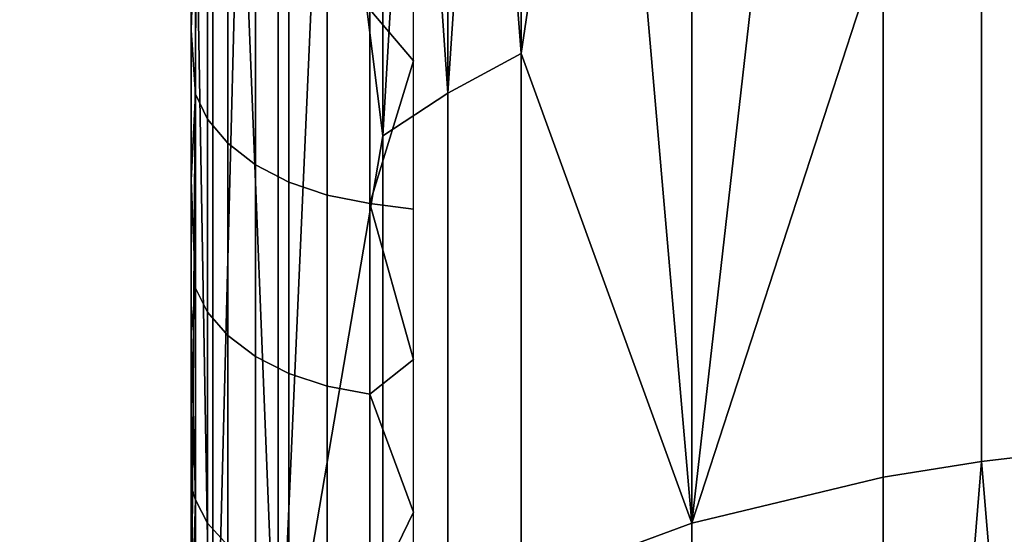
# Model space of a CAD drawing. Units: metres. Extents: x -8.1 to 36.4, y -0.6 to 44.3.
# Drawn here: x -3.4 to -3.4, y 0.8 to 0.8 of the extents above; entities that cross this region are included whole.
import ezdxf

# ---------------------------------------------------------------- set-up
doc = ezdxf.new("R2010")
doc.units = ezdxf.units.M
doc.header["$MEASUREMENT"] = 0
doc.layers.add('72_NURUS_INSERT', color=7, linetype='Continuous')

# ---------------------------------------------------------------- blocks, each defined once
blk = doc.blocks.new('72NURUS_BOB_D3_BOB_LEG')
for points in [[(-0.17528423, -0.20775867, 0.00227825), (-0.17528423, -0.2062554, 0.00323766), (-0.17528423, -0.21001607, 0.00326542)], [(-0.17528423, -0.20741911, 0.00461477), (-0.17528423, -0.20866359, 0.00383617), (-0.17528423, -0.2062554, 0.00323766)], [(-0.17528423, -0.20866359, 0.00383617), (-0.17528423, -0.21001607, 0.00326542), (-0.17528423, -0.2062554, 0.00323766)], [(-0.17528423, -0.2062554, 0.00323766), (-0.17528423, -0.20635932, 0.00539156), (-0.17528423, -0.20741911, 0.00461477)], [(-0.17528423, -0.20631432, 0.0055814), (-0.17528423, -0.20741911, 0.00461477), (-0.17528423, -0.20646321, 0.00542778)], [(-0.17528423, -0.20635932, 0.00539156), (-0.17528423, -0.20646321, 0.00539156), (-0.17528423, -0.20741911, 0.00461477)], [(-0.17483405, -0.20752149, 0.00146014), (-0.17483405, -0.20657196, 0.00200187), (-0.1747084, -0.20641593, 0.0020185)], [(-0.1747084, -0.20641593, 0.0020185), (-0.17466226, -0.20699268, 0.00164309), (-0.17483405, -0.20752149, 0.00146014)], [(-0.17528423, -0.20646321, 0.00539156), (-0.17528423, -0.20646321, 0.00542778), (-0.17528423, -0.20741911, 0.00461477)], [(-0.17491378, -0.20660317, 0.00205113), (-0.17483405, -0.20657196, 0.00200187), (-0.17483405, -0.20752149, 0.00146014)], [(-0.17498773, -0.20709932, 0.00182988), (-0.17498773, -0.20663863, 0.0021071), (-0.17491378, -0.20660317, 0.00205113)], [(-0.17498773, -0.20709932, 0.00182988), (-0.17491378, -0.20660317, 0.00205113), (-0.17483405, -0.20752149, 0.00146014)], [(-0.17502157, -0.20665746, 0.00213683), (-0.17498773, -0.20663863, 0.0021071), (-0.17498773, -0.20709932, 0.00182988)], [(-0.17505363, -0.20713498, 0.00189236), (-0.17505363, -0.20667713, 0.00216788), (-0.17502157, -0.20665746, 0.00213683)], [(-0.17498773, -0.20709932, 0.00182988), (-0.17505363, -0.20713498, 0.00189236), (-0.17502157, -0.20665746, 0.00213683)], [(-0.17508379, -0.20669756, 0.00220013), (-0.17505363, -0.20667713, 0.00216788), (-0.17505363, -0.20713498, 0.00189236)], [(-0.17511198, -0.20717349, 0.0019598), (-0.17511198, -0.20671867, 0.00223348), (-0.17508379, -0.20669756, 0.00220013)], [(-0.17505363, -0.20713498, 0.00189236), (-0.17511198, -0.20717349, 0.0019598), (-0.17508379, -0.20669756, 0.00220013)], [(-0.17516357, -0.20676412, 0.00230521), (-0.17511198, -0.20671867, 0.00223348), (-0.17511198, -0.20717349, 0.0019598)], [(-0.17520594, -0.20772501, 0.00185857), (-0.17520594, -0.20681137, 0.00237981), (-0.17516357, -0.20676412, 0.00230521)], [(-0.17516357, -0.20676412, 0.00230521), (-0.17511198, -0.20717349, 0.0019598), (-0.17520594, -0.20772501, 0.00185857)], [(-0.17524047, -0.20686238, 0.00246034), (-0.17520594, -0.20681137, 0.00237981), (-0.17520594, -0.20772501, 0.00185857)], [(-0.1752647, -0.20781198, 0.00202884), (-0.1752647, -0.2069137, 0.00254134), (-0.17524047, -0.20686238, 0.00246034)], [(-0.17520594, -0.20772501, 0.00185857), (-0.1752647, -0.20781198, 0.00202884), (-0.17524047, -0.20686238, 0.00246034)], [(-0.1752647, -0.2069137, 0.00254134), (-0.1752647, -0.20781198, 0.00202884), (-0.1752795, -0.206967, 0.00262547)], [(-0.17528423, -0.20766609, 0.00232784), (-0.17528423, -0.20694336, 0.0027558), (-0.1752795, -0.206967, 0.00262547)], [(-0.17528423, -0.20694559, 0.00499133), (-0.17528423, -0.20707834, 0.00488057), (-0.17528016, -0.20695851, 0.00503301)], [(-0.17528016, -0.20713602, 0.00488532), (-0.17528016, -0.20695851, 0.00503301), (-0.17528423, -0.20707834, 0.00488057)], [(-0.17526939, -0.20698155, 0.00506001), (-0.17528016, -0.20695851, 0.00503301), (-0.17528016, -0.20713602, 0.00488532), (-0.17526939, -0.20715837, 0.0049129)], [(-0.1752647, -0.20781198, 0.00202884), (-0.17528423, -0.20766609, 0.00232784), (-0.1752795, -0.206967, 0.00262547)], [(-0.17457374, -0.20697713, 0.00161584), (-0.17448478, -0.20696596, 0.00159629), (-0.17448478, -0.2074558, 0.00133154), (-0.17457374, -0.20746604, 0.00135159)], [(-0.17508424, -0.20710616, 0.00511745), (-0.17508424, -0.20697521, 0.00522995), (-0.17512357, -0.20705979, 0.00515165)], [(-0.17525129, -0.20700386, 0.00508614), (-0.17526939, -0.20698155, 0.00506001), (-0.17526939, -0.20715837, 0.0049129), (-0.17525129, -0.20718001, 0.00493958)], [(-0.17466226, -0.20699268, 0.00164309), (-0.17457374, -0.20697713, 0.00161584), (-0.17457374, -0.20746604, 0.00135159), (-0.17466226, -0.20748032, 0.00137954)], [(-0.17466226, -0.20699268, 0.00164309), (-0.17466226, -0.20748032, 0.00137954), (-0.17483405, -0.20752149, 0.00146014)], [(-0.16836224, -0.208179, 0.01785099), (-0.17828423, -0.208179, 0.01785099), (-0.17828423, -0.20699767, 0.01665533), (-0.16836224, -0.20699767, 0.01665533)], [(-0.17522637, -0.20702382, 0.00510952), (-0.17525129, -0.20700386, 0.00508614), (-0.17525129, -0.20718001, 0.00493958), (-0.17522637, -0.20719937, 0.00496346)], [(-0.16836224, -0.20701492, 0.0073531), (-0.17828423, -0.20701492, 0.0073531), (-0.17828423, -0.2082511, 0.0061218), (-0.16836224, -0.2082511, 0.0061218)], [(-0.17519645, -0.20703995, 0.00512842), (-0.17522637, -0.20702382, 0.00510952), (-0.17522637, -0.20719937, 0.00496346), (-0.17519645, -0.20721503, 0.00498275)], [(-0.17516181, -0.20705216, 0.00514271), (-0.17519645, -0.20703995, 0.00512842), (-0.17519645, -0.20721503, 0.00498275), (-0.17516181, -0.20722685, 0.00499735)], [(-0.17512357, -0.20705979, 0.00515165), (-0.17516181, -0.20705216, 0.00514271), (-0.17516181, -0.20722685, 0.00499735), (-0.17512357, -0.20723425, 0.00500648)], [(-0.17512357, -0.20705979, 0.00515165), (-0.17512357, -0.20723425, 0.00500648), (-0.17508424, -0.20710616, 0.00511745)], [(-0.17528423, -0.20707834, 0.00488057), (-0.17528423, -0.20721315, 0.00477233), (-0.17528016, -0.20713602, 0.00488532)], [(-0.17505363, -0.20713498, 0.00189236), (-0.17498773, -0.20709932, 0.00182988), (-0.17498773, -0.20757816, 0.00157108), (-0.17505363, -0.20761089, 0.00163515)], [(-0.17483405, -0.20752149, 0.00146014), (-0.17498773, -0.20757816, 0.00157108), (-0.17498773, -0.20709932, 0.00182988)], [(-0.17508424, -0.20723924, 0.00500747), (-0.17508424, -0.20710616, 0.00511745), (-0.17512357, -0.20723425, 0.00500648)], [(-0.17528016, -0.20731035, 0.00474743), (-0.17528016, -0.20713602, 0.00488532), (-0.17528423, -0.20721315, 0.00477233)], [(-0.17526939, -0.20715837, 0.0049129), (-0.17528016, -0.20713602, 0.00488532), (-0.17528016, -0.20731035, 0.00474743), (-0.17526939, -0.20733203, 0.00477553)], [(-0.17511198, -0.20717349, 0.0019598), (-0.17505363, -0.20713498, 0.00189236), (-0.17505363, -0.20761089, 0.00163515), (-0.17511198, -0.20764621, 0.0017043)], [(-0.17525129, -0.20718001, 0.00493958), (-0.17526939, -0.20715837, 0.0049129), (-0.17526939, -0.20733203, 0.00477553), (-0.17525129, -0.20735301, 0.00480273)], [(-0.17522637, -0.20719937, 0.00496346), (-0.17525129, -0.20718001, 0.00493958), (-0.17525129, -0.20735301, 0.00480273), (-0.17522637, -0.20737178, 0.00482706)], [(-0.17511198, -0.20717349, 0.0019598), (-0.17511198, -0.20764621, 0.0017043), (-0.17520594, -0.20772501, 0.00185857)], [(-0.17519645, -0.20721503, 0.00498275), (-0.17522637, -0.20719937, 0.00496346), (-0.17522637, -0.20737178, 0.00482706), (-0.17519645, -0.20738696, 0.00484674)], [(-0.17528423, -0.20721315, 0.00477233), (-0.17528423, -0.20734998, 0.00466665), (-0.17528016, -0.20731035, 0.00474743)], [(-0.17516181, -0.20722685, 0.00499735), (-0.17519645, -0.20721503, 0.00498275), (-0.17519645, -0.20738696, 0.00484674), (-0.17516181, -0.20739845, 0.00486163)], [(-0.17512357, -0.20723425, 0.00500648), (-0.17516181, -0.20722685, 0.00499735), (-0.17516181, -0.20739845, 0.00486163), (-0.17512357, -0.20740563, 0.00487093)], [(-0.17508424, -0.20737441, 0.00490007), (-0.17508424, -0.20723924, 0.00500747), (-0.17512357, -0.20723425, 0.00500648)], [(-0.17512357, -0.20723425, 0.00500648), (-0.17512357, -0.20740563, 0.00487093), (-0.17508424, -0.20737441, 0.00490007)], [(-0.17528016, -0.2075005, 0.00460462), (-0.17528016, -0.20731035, 0.00474743), (-0.17528423, -0.20734998, 0.00466665)], [(-0.17526939, -0.20733203, 0.00477553), (-0.17528016, -0.20731035, 0.00474743), (-0.17528016, -0.2075005, 0.00460462), (-0.17526939, -0.20752146, 0.00463328)], [(-0.17525129, -0.20735301, 0.00480273), (-0.17526939, -0.20733203, 0.00477553), (-0.17526939, -0.20752146, 0.00463328), (-0.17525129, -0.20754173, 0.00466102)], [(-0.17528423, -0.20734998, 0.00466665), (-0.17528423, -0.20748876, 0.00456355), (-0.17528016, -0.2075005, 0.00460462)], [(-0.17522637, -0.20737178, 0.00482706), (-0.17525129, -0.20735301, 0.00480273), (-0.17525129, -0.20754173, 0.00466102), (-0.17522637, -0.20755986, 0.00468583)], [(-0.17519645, -0.20738696, 0.00484674), (-0.17522637, -0.20737178, 0.00482706), (-0.17522637, -0.20755986, 0.00468583), (-0.17519645, -0.20757453, 0.00470589)], [(-0.17508424, -0.20751161, 0.00479528), (-0.17508424, -0.20737441, 0.00490007), (-0.17512357, -0.20740563, 0.00487093)], [(-0.17516181, -0.20739845, 0.00486163), (-0.17519645, -0.20738696, 0.00484674), (-0.17519645, -0.20757453, 0.00470589), (-0.17516181, -0.20758562, 0.00472107)], [(-0.17512357, -0.20740563, 0.00487093), (-0.17516181, -0.20739845, 0.00486163), (-0.17516181, -0.20758562, 0.00472107), (-0.17512357, -0.20759255, 0.00473055)], [(-0.17512357, -0.20740563, 0.00487093), (-0.17512357, -0.20759255, 0.00473055), (-0.17508424, -0.20751161, 0.00479528)], [(-0.17457374, -0.20746604, 0.00135159), (-0.17448478, -0.2074558, 0.00133154), (-0.17448478, -0.20852901, 0.00084826)], [(-0.17466226, -0.20854869, 0.00089842), (-0.17466226, -0.20748032, 0.00137954), (-0.17457374, -0.20746604, 0.00135159)], [(-0.17448478, -0.20852901, 0.00084826), (-0.17466226, -0.20854869, 0.00089842), (-0.17457374, -0.20746604, 0.00135159)], [(-0.17483405, -0.20752149, 0.00146014), (-0.17466226, -0.20748032, 0.00137954), (-0.17466226, -0.20854869, 0.00089842), (-0.17483405, -0.20858176, 0.00098268)], [(-0.17528423, -0.20748876, 0.00456355), (-0.17528423, -0.20762944, 0.00446308), (-0.17528016, -0.2075005, 0.00460462)], [(-0.17528016, -0.2076927, 0.00446792), (-0.17528016, -0.2075005, 0.00460462), (-0.17528423, -0.20762944, 0.00446308)], [(-0.17526939, -0.20752146, 0.00463328), (-0.17528016, -0.2075005, 0.00460462), (-0.17528016, -0.2076927, 0.00446792), (-0.17526939, -0.20771291, 0.0044971)], [(-0.17508424, -0.20765082, 0.00469314), (-0.17508424, -0.20751161, 0.00479528), (-0.17512357, -0.20759255, 0.00473055)], [(-0.17525129, -0.20754173, 0.00466102), (-0.17526939, -0.20752146, 0.00463328), (-0.17526939, -0.20771291, 0.0044971), (-0.17525129, -0.20773245, 0.00452535)], [(-0.17498773, -0.20757816, 0.00157108), (-0.17483405, -0.20752149, 0.00146014), (-0.17483405, -0.20858176, 0.00098268), (-0.17498773, -0.20862726, 0.00109865)]]:
    blk.add_3dface(points)
blk = doc.blocks.new('BOBO')
at = {"layer": '72_NURUS_INSERT', "color": 0, "xscale": 100, "yscale": 100, "zscale": 100}
blk.add_blockref('72NURUS_BOB_D3_BOB_LEG', (15.502032, 22.54722), dxfattribs=at)

msp = doc.modelspace()

# ---------------------------------------------------------------- block references
at = {"layer": '72_NURUS_INSERT'}
msp.add_blockref('BOBO', (-1.405339, -1.001252), dxfattribs=at)

doc.saveas('drawing.dxf')
